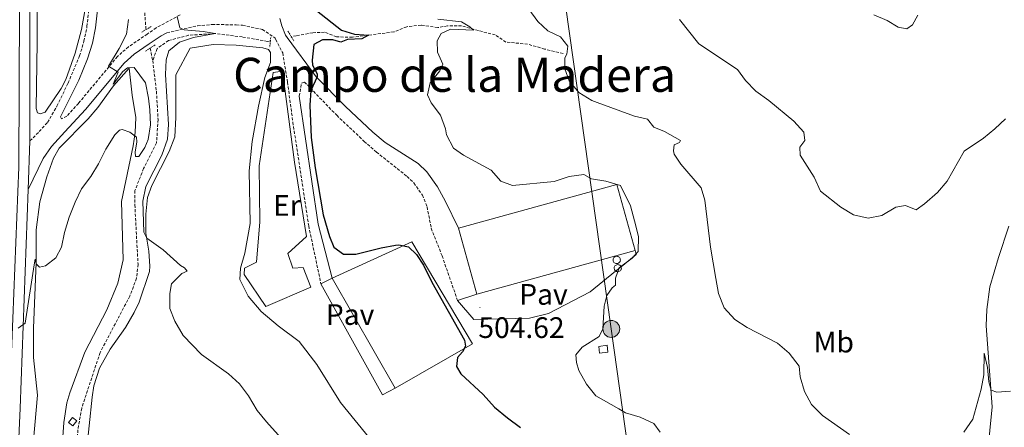
# Model space of a CAD drawing. Units: metres. Extents: x 640772 to 645288, y 4724844 to 4727906.
# Drawn here: x 643272 to 643605, y 4727046 to 4727184 of the extents above; entities that cross this region are included whole.
import ezdxf
from ezdxf.enums import TextEntityAlignment as Align

# ---------------------------------------------------------------- set-up
doc = ezdxf.new("R2010")
doc.units = ezdxf.units.M
doc.header["$MEASUREMENT"] = 0
doc.linetypes.add('TRAZOS', pattern=[0.75, 0.5, -0.25])
doc.linetypes.add('TRAZOSX2', pattern=[1.5, 1, -0.5])
for name, color, linetype, lineweight in [('Carátula', 7, 'Continuous', 5), ('Level 11', 142, 'TRAZOSX2', 13), ('Level 13', 142, 'Continuous', 0), ('Level 15', 7, 'Continuous', 13), ('Level 20', 19, 'Continuous', 0), ('Level 21', 1, 'TRAZOS', 0), ('Level 25', 1, 'Continuous', 0), ('Level 26', 19, 'Continuous', 0), ('Level 32', 19, 'Continuous', 0), ('Level 36', 142, 'Continuous', 0), ('Level 37', 92, 'Continuous', 0), ('Level 4', 36, 'Continuous', 30), ('Level 41', 39, 'Continuous', 0), ('Level 45', 7, 'Continuous', 0), ('Level 5', 36, 'Continuous', 0), ('Level 52', 1, 'Continuous', 13), ('Level 54', 13, 'Continuous', 0), ('Level 7', 19, 'Continuous', 0)]:
    doc.layers.add(name, color=color, linetype=linetype, lineweight=lineweight)
doc.styles.add('Arial', font='ARIAL.TTF', dxfattribs={"height": 0.2})

# ---------------------------------------------------------------- blocks, each defined once
blk = doc.blocks.new('5PELE')
at = {"layer": 'Carátula', "linetype": 'Continuous', "lineweight": 5}
h = blk.add_hatch(color=9, dxfattribs=at)
edge = h.paths.add_edge_path()
edge.add_arc((0, 0.01), 2.85, 359.999, 719.999)
at = {"layer": 'Carátula', "color": 252, "linetype": 'Continuous', "lineweight": 5}
blk.add_circle((0, 0.01, 0), 2.85, dxfattribs=at)
blk = doc.blocks.new('5PATER')
at = {"layer": 'Carátula', "linetype": 'Continuous', "lineweight": 5}
h = blk.add_hatch(color=250, dxfattribs=at)
edge = h.paths.add_edge_path()
edge.add_ellipse((0, 0), major_axis=(-1.33, -1.34), ratio=0.999422, start_angle=0, end_angle=360)

msp = doc.modelspace()

# ---------------------------------------------------------------- linework, layer by layer
at = {"layer": 'Level 11', "color": 142, "linetype": 'TRAZOSX2', "lineweight": 13}
msp.add_line((643316.35, 4727174.31, 494.04), (643317.22, 4727170.1, 493.91), dxfattribs=at)
for points in [[(643314.68, 4727260.72, 495.99), (643314.34, 4727245.73, 495.9), (643313.02, 4727234.42, 495.67), (643312.88, 4727225.01, 495.43), (643313.81, 4727195.21, 494.61), (643314.94, 4727181.07, 494.26), (643315.03, 4727180.63, 494.25)], [(643455.99, 4727172.5, 509.76), (643449.77, 4727174.02, 509.03), (643444.03, 4727175.67, 507.57), (643436.65, 4727176.39, 506.84), (643433.08, 4727178.8, 506.25), (643427.35, 4727180.23, 505.23), (643421.69, 4727181.88, 504.65), (643416.94, 4727181.83, 503.92), (643413.6, 4727181.27, 503.62), (643407.97, 4727182.09, 502.46), (643403.13, 4727181.57, 502.02), (643398.8, 4727179.79, 501), (643384.76, 4727178.02, 499.39), (643379.37, 4727178.13, 499.1), (643375.36, 4727179.71, 498.37), (643371.34, 4727179.5, 498.22), (643365.77, 4727178.53, 497.78), (643364.08, 4727178.2, 497.55)], [(643357.03, 4727176.82, 496.6), (643356.03, 4727176.62, 496.47), (643347.53, 4727178.1, 495.45), (643338.4, 4727179.25, 495.01), (643329.37, 4727178.67, 494.72), (643322.61, 4727176.9, 494.28), (643318.69, 4727174.16, 494.28), (643317.22, 4727170.1, 493.91)], [(643317.22, 4727170.1, 493.91), (643318.5, 4727159.76, 493.68), (643319.04, 4727150.24, 493.56), (643318.53, 4727142.29, 493.33), (643314.16, 4727133.68, 493.21), (643311.21, 4727126.21, 493.21), (643311.19, 4727121.41, 492.98), (643312.26, 4727101.31, 492.75), (643311.75, 4727096.6, 492.75), (643309.49, 4727090.59, 492.51), (643299.43, 4727071.49, 491.93), (643293.21, 4727052.73, 491.58), (643291.9, 4727045.43, 491.34), (643291.53, 4727037.59, 491.23), (643290.27, 4727024.19, 491.11), (643290.29, 4727013.86, 491.11), (643290.95, 4726996.77, 490.99), (643291.26, 4726974.06, 490.64), (643291.9, 4726964.08, 490.53), (643293.03, 4726954.52, 490.18), (643296.14, 4726945.46, 489.94), (643302.09, 4726936.44, 489.48), (643311.88, 4726931.96, 489.24), (643316.03, 4726929.71, 489.19)]]:
    msp.add_polyline3d(points, dxfattribs=at)
at = {"layer": 'Level 13', "color": 142, "linetype": 'Continuous', "lineweight": 0}
msp.add_polyline3d([(643290.08, 4727049.61, 492.41), (643291.53, 4727048.41, 491.77), (643290.16, 4727046.75, 492.1), (643288.71, 4727047.94, 492.75), (643290.08, 4727049.61, 492.41)], close=True, dxfattribs=at)
at = {"layer": 'Level 15', "color": 20, "linetype": 'Continuous', "lineweight": 13}
for p, q in [((643426.84, 4727091.25, 508.82), (643420.66, 4727113.52, 508.82)), ((643480.37, 4727105.94, 508.82), (643426.84, 4727091.25, 508.82))]:
    msp.add_line(p, q, dxfattribs=at)
at = {"layer": 'Level 15', "linetype": 'Continuous', "lineweight": 13}
msp.add_line((643399.26, 4727059.5, 508.26), (643377.91, 4727096.59, 506.29), dxfattribs=at)
at = {"layer": 'Level 15', "color": 20, "linetype": 'Continuous', "lineweight": 13}
msp.add_polyline3d([(643420.66, 4727113.52, 508.82), (643474.21, 4727128.28, 508.82), (643480.37, 4727105.94, 508.82)], dxfattribs=at)
at = {"layer": 'Level 15', "linetype": 'Continuous', "lineweight": 13}
msp.add_polyline3d([(643377.91, 4727096.59, 506.29), (643404.85, 4727108.96, 506.39), (643425.34, 4727074.45, 508.26), (643399.26, 4727059.5, 508.26)], dxfattribs=at)
at = {"layer": 'Level 15', "linetype": 'Continuous', "lineweight": 0}
for points in [[(643474.14, 4727104.03, 511.87), (643474.38, 4727104, 511.87), (643474.62, 4727103.93, 511.87), (643474.84, 4727103.81, 511.87), (643475.03, 4727103.65, 511.87), (643475.18, 4727103.46, 511.87), (643475.29, 4727103.24, 511.87), (643475.36, 4727103, 511.87), (643475.38, 4727102.75, 511.87), (643475.34, 4727102.51, 511.87), (643475.26, 4727102.27, 511.87), (643475.14, 4727102.06, 511.87), (643474.97, 4727101.87, 511.87), (643474.77, 4727101.72, 511.87), (643474.55, 4727101.62, 511.87), (643474.31, 4727101.56, 511.87), (643474.06, 4727101.55, 511.87), (643473.82, 4727101.59, 511.87), (643473.59, 4727101.68, 511.87), (643473.38, 4727101.81, 511.87), (643473.2, 4727101.98, 511.87), (643473.06, 4727102.18, 511.87), (643472.96, 4727102.41, 511.87), (643472.91, 4727102.65, 511.87), (643472.9, 4727102.9, 511.87), (643472.95, 4727103.14, 511.87), (643473.04, 4727103.37, 511.87), (643473.18, 4727103.58, 511.87), (643473.36, 4727103.75, 511.87), (643473.56, 4727103.89, 511.87), (643473.79, 4727103.98, 511.87), (643474.14, 4727104.03, 511.87)], [(643473.75, 4727099.04, 511.58), (643473.58, 4727099.21, 511.58), (643473.44, 4727099.41, 511.58), (643473.34, 4727099.63, 511.58), (643473.29, 4727099.87, 511.58), (643473.29, 4727100.11, 511.58), (643473.33, 4727100.35, 511.58), (643473.43, 4727100.57, 511.58), (643473.56, 4727100.77, 511.58), (643473.73, 4727100.95, 511.58), (643473.94, 4727101.08, 511.58), (643474.16, 4727101.17, 511.58), (643474.5, 4727101.22, 511.58), (643474.74, 4727101.19, 511.58), (643474.97, 4727101.12, 511.58), (643475.19, 4727101, 511.58), (643475.37, 4727100.85, 511.58), (643475.52, 4727100.66, 511.58), (643475.6, 4727100.5, 511.58)], [(643475.6, 4727100.5, 511.58), (643475.63, 4727100.44, 511.58), (643475.7, 4727100.21, 511.58), (643475.71, 4727099.96, 511.58), (643475.68, 4727099.72, 511.58), (643475.6, 4727099.49, 511.58), (643475.48, 4727099.28, 511.58), (643475.32, 4727099.1, 511.58), (643475.12, 4727098.96, 511.58), (643474.91, 4727098.85, 511.58), (643474.67, 4727098.8, 511.58), (643474.43, 4727098.79, 511.58), (643474.19, 4727098.83, 511.58), (643473.96, 4727098.91, 511.58), (643473.75, 4727099.04, 511.58)]]:
    msp.add_polyline3d(points, dxfattribs=at)
at = {"layer": 'Level 15', "color": 1, "linetype": 'Continuous', "lineweight": 0}
msp.add_polyline3d([(643468.08, 4727073.61, 508.22), (643470.87, 4727073.95, 508.22), (643471.14, 4727071.68, 508.22), (643468.35, 4727071.34, 508.22), (643468.08, 4727073.61, 508.22)], dxfattribs=at)
at = {"layer": 'Level 20', "color": 19, "linetype": 'Continuous', "lineweight": 0, "ltscale": 0.5}
for points in [[(643294.71, 4727037.11, 493.36), (643296.73, 4727056.47, 493.82), (643297.33, 4727060.23, 493.94), (643299.25, 4727066.19, 494.06), (643302.8, 4727072.64, 494.06), (643308.07, 4727080, 494.17), (643310.91, 4727084.99, 494.17), (643312.69, 4727088.52, 494.17), (643316.11, 4727098.86, 494.17), (643316.25, 4727100.73, 494.17), (643315.92, 4727105.74, 494.76), (643314.92, 4727111.85, 495.11), (643314.87, 4727118.22, 495.34), (643315.42, 4727123.91, 495.57), (643316.95, 4727127.95, 495.81), (643322.77, 4727139.36, 496.39), (643324.7, 4727144.32, 496.63), (643325.09, 4727150.89, 496.86), (643325.06, 4727165.34, 497.21), (643329.91, 4727174.31, 497.21), (643337.68, 4727175.58, 497.33), (643345.45, 4727175.38, 497.68), (643354.43, 4727174.42, 497.91), (643356.33, 4727173.89, 498.14), (643357.03, 4727172.8, 498.14), (643357.11, 4727169.44, 498.03), (643355.11, 4727164.41, 497.91), (643352.98, 4727154.73, 497.68), (643350.89, 4727142.74, 496.98), (643349.87, 4727132.83, 496.74), (643350.2, 4727115.05, 496.63), (643348.34, 4727105.05, 496.28), (643346.88, 4727100.01, 496.16), (643346.72, 4727096.21, 496.04), (643349.48, 4727090.59, 496.04), (643353.89, 4727085.39, 496.04), (643359.63, 4727080.53, 496.16), (643366.74, 4727075.26, 496.16), (643372.69, 4727067.49, 496.16), (643380.73, 4727054.68, 496.16), (643391.63, 4727041.2, 495.93)], [(643355.46, 4727087.03, 496.39), (643348.14, 4727097.84, 496.39), (643348.32, 4727100, 496.39), (643352.38, 4727102.02, 496.86), (643353.49, 4727115.61, 496.97), (643353.22, 4727134.54, 497.21), (643357.94, 4727166.12, 498.26), (643361.1, 4727166.56, 499.07), (643365.13, 4727135.76, 499.42), (643369.2, 4727110.69, 499.54), (643362.92, 4727104.98, 498.84), (643364.61, 4727100.04, 499.07), (643368.14, 4727100.19, 499.31), (643370.74, 4727093.64, 499.54), (643355.46, 4727087.03, 496.39)]]:
    msp.add_polyline3d(points, dxfattribs=at)
at = {"layer": 'Level 21', "color": 1, "linetype": 'TRAZOS', "lineweight": 0}
for p, q in [((643313.52, 4727179.74, 494.64), (643315.03, 4727180.63, 494.64)), ((643315.03, 4727180.63, 494.64), (643316.7, 4727181.62, 494.64)), ((643362.96, 4727180.06, 498.51), (643364.08, 4727178.2, 498.51)), ((643357.03, 4727176.82, 498.08), (643356.82, 4727174.57, 498.08)), ((643357.13, 4727177.93, 498.08), (643357.03, 4727176.82, 498.08)), ((643364.08, 4727178.2, 498.51), (643364.94, 4727176.78, 498.51)), ((643314.82, 4727173.29, 494.64), (643316.35, 4727174.31, 494.64)), ((643316.35, 4727174.31, 494.64), (643318.02, 4727175.42, 494.64))]:
    msp.add_line(p, q, dxfattribs=at)
at = {"layer": 'Level 21', "color": 19, "linetype": 'Continuous', "lineweight": 13}
msp.add_line((643275.12, 4727126.58, 496.39), (643275.73, 4727142.98, 496.89), dxfattribs=at)
for points in [[(643275.73, 4727142.98, 496.89), (643275.68, 4727188.45, 498.44), (643275.09, 4727244.36, 500.03), (643272.66, 4727391.67, 502.65), (643272.35, 4727414.28, 503.21)], [(643264.6, 4726881.61, 491.6), (643272.35, 4727052.77, 494.14), (643275.12, 4727126.58, 496.39)]]:
    msp.add_polyline3d(points, dxfattribs=at)
at = {"layer": 'Level 21', "color": 19, "linetype": 'Continuous', "lineweight": 0}
for points in [[(643324.89, 4727342.35, 498.56), (643318.88, 4727335.77, 498.48), (643314.99, 4727330.59, 498.66), (643312.89, 4727325.38, 498.81), (643309.74, 4727315.31, 499.18), (643307.35, 4727305.92, 499.65), (643306.22, 4727298.69, 499.91), (643305.26, 4727282.36, 499.41), (643304.33, 4727239.21, 498.58), (643297.89, 4727181.15, 497.5), (643296.82, 4727175.99, 497.43), (643295.23, 4727170.73, 497.35), (643292.2, 4727163.49, 497), (643286.08, 4727151.15, 496.34), (643286.38, 4727150.48, 496.16)], [(643362.66, 4727177.92, 498.61), (643362.08, 4727178.71, 498.53), (643360.88, 4727181.84, 498.23), (643360.22, 4727184.37, 498.23)], [(643322.05, 4727179.55, 494.76), (643320.05, 4727178.46, 494.66), (643316.05, 4727175.74, 494.64)], [(643420.66, 4727113.52, 504.46), (643416.28, 4727122.51, 504.05), (643413.52, 4727127.44, 503.94), (643409.92, 4727132.55, 503.77), (643407.02, 4727135.34, 503.53), (643395.84, 4727142.48, 502.63), (643391.63, 4727145.92, 502.26), (643382.39, 4727154.63, 501.44), (643372.46, 4727164.69, 499.94), (643362.66, 4727177.92, 498.61)], [(643316.05, 4727175.74, 494.64), (643311, 4727172.3, 494.62), (643307.59, 4727169.28, 494.78), (643294.49, 4727153.59, 495.63), (643287.53, 4727146.02, 496.19), (643283.01, 4727141.16, 496.56), (643280.14, 4727137.07, 496.56), (643275.12, 4727126.58, 496.39)], [(643366.78, 4727158.13, 499.43), (643373.23, 4727114.9, 499.61), (643377.91, 4727096.59, 499.66)]]:
    msp.add_polyline3d(points, dxfattribs=at)
at = {"layer": 'Level 21', "color": 19, "linetype": 'TRAZOSX2', "lineweight": 0}
for points in [[(643275.73, 4727142.98, 496.89), (643278.88, 4727146.14, 496.51), (643281.66, 4727149.24, 496.51), (643284.82, 4727154.7, 496.61), (643288.63, 4727162.51, 496.89), (643292.48, 4727171.72, 497.35), (643293.99, 4727176.71, 497.43), (643295, 4727181.61, 497.5), (643296.8, 4727197.81, 497.8)], [(643326.48, 4727185.55, 495.06), (643318.4, 4727181.17, 494.66), (643315.35, 4727179.09, 494.65)], [(643322.05, 4727179.55, 494.76), (643332.4, 4727181.86, 495.51), (643337.35, 4727182.32, 495.99), (643345.49, 4727182.19, 496.94), (643347.61, 4727182.05, 497.19), (643354.33, 4727180.63, 497.75), (643358.59, 4727177.73, 498.4), (643358.88, 4727177.18, 498.45)], [(643315.35, 4727179.09, 494.65), (643309.05, 4727174.8, 494.62), (643305.31, 4727171.49, 494.78), (643292.11, 4727155.68, 495.63), (643288.16, 4727151.38, 495.95), (643286.38, 4727150.48, 496.16)], [(643358.88, 4727177.18, 498.45), (643361.2, 4727172.7, 498.87), (643362.81, 4727162.83, 499.34), (643364.63, 4727149.32, 499.58), (643369.98, 4727114.31, 499.61), (643374.1, 4727094.76, 499.66)], [(643366.78, 4727158.13, 499.43), (643367.55, 4727162.5, 499.66), (643368.55, 4727162.8, 499.75), (643369.52, 4727161.91, 499.94), (643379.44, 4727151.64, 501.44), (643388.78, 4727142.83, 502.26), (643392.89, 4727139.22, 502.56), (643403.23, 4727131.01, 503.53), (643405.54, 4727128.79, 503.77), (643408.43, 4727124.68, 503.94), (643410.02, 4727120.73, 504.05), (643411.42, 4727113.48, 504.43), (643415.08, 4727104.17, 504.52), (643420.32, 4727089.09, 504.52)]]:
    msp.add_polyline3d(points, dxfattribs=at)
at = {"layer": 'Level 25', "color": 1, "linetype": 'Continuous', "lineweight": 0}
for p, q in [((643374.1, 4727094.76, 499.66), (643377.91, 4727096.59, 499.66)), ((643420.32, 4727089.09, 504.52), (643426.84, 4727091.25, 504.71))]:
    msp.add_line(p, q, dxfattribs=at)
for points in [[(643480.37, 4727105.94, 505.08), (643480.73, 4727104.65, 505.08), (643475.6, 4727100.5, 504.92), (643473.75, 4727099.04, 511.58)], [(643473.75, 4727099.04, 511.58), (643465.18, 4727092.07, 504.61), (643451.09, 4727084.72, 504.43), (643444.65, 4727083.18, 504.24), (643425.81, 4727082.69, 504.52), (643420.32, 4727089.09, 504.52)], [(643399.26, 4727059.5, 499.66), (643394.94, 4727057.28, 499.66), (643374.1, 4727094.76, 499.66)]]:
    msp.add_polyline3d(points, dxfattribs=at)
at = {"layer": 'Level 32', "color": 6, "linetype": 'Continuous', "lineweight": 0, "ltscale": 0.5}
msp.add_polyline3d([(643597.82, 4726335.65, 496.67), (643571.55, 4726382.44, 497.18), (643555.97, 4726493.97, 499.23), (643534.63, 4726642.57, 498.89), (643511.12, 4726805.74, 491.37), (643491.31, 4726944.04, 496.85), (643472.3, 4727079.48, 505.51), (643451.76, 4727224.9, 511.5), (643416.68, 4727470.54, 514.52), (643402.08, 4727571.8, 509.41), (643396.51, 4727605.16, 508.91)], dxfattribs=at)
at = {"layer": 'Level 36', "color": 92, "linetype": 'Continuous', "lineweight": 0}
for points in [[(643294.48, 4727188.2, 497.8), (643293.1, 4727180.61, 497.69), (643290.95, 4727172.59, 497.69), (643287.83, 4727163.72, 497.45), (643286.29, 4727160.68, 497.34), (643280.85, 4727152.73, 497.22), (643279.17, 4727152.1, 497.1), (643278.23, 4727152.47, 497.22), (643277.77, 4727153.94, 497.22), (643278.1, 4727176.38, 497.92), (643278.11, 4727205.48, 498.27)], [(643298.63, 4727154.25, 495.28), (643304.02, 4727161.61, 495.16), (643309.25, 4727167.55, 495.16), (643310.3, 4727158.43, 495.51), (643311.47, 4727150.93, 495.39), (643311.28, 4727145.81, 495.04), (643310.64, 4727141.31, 494.93), (643306.7, 4727122.54, 494.34), (643307.2, 4727102.8, 494.23), (643305.41, 4727094.96, 494.11), (643301.66, 4727085.98, 493.88), (643294.22, 4727071.63, 493.64), (643289.21, 4727057.93, 493.53), (643288.24, 4727054.56, 493.64), (643287.21, 4727047.93, 493.29), (643286.75, 4727041.46, 493.29)], [(643275.9, 4727030.53, 492.59), (643278.3, 4727057.15, 493.06), (643276.97, 4727069.84, 493.64), (643276.97, 4727079.71, 494.11), (643277.82, 4727101.87, 495.04), (643277.84, 4727112.95, 495.51), (643279.06, 4727122.42, 495.86), (643281.41, 4727130.88, 496.45), (643283.71, 4727137.12, 496.09), (643285.59, 4727140.5, 495.98), (643295.41, 4727150.48, 495.51), (643298.63, 4727154.25, 495.28)], [(643605.92, 4727000.14, 507.24), (643603.19, 4727008.23, 507.36), (643599.96, 4727026.99, 508.29), (643599.51, 4727037.18, 508.88), (643601.09, 4727053.2, 509.81), (643599.09, 4727080.58, 510.63), (643599.33, 4727086.07, 510.75), (643600.29, 4727093.7, 510.86), (643603.24, 4727103.57, 511.21), (643606.8, 4727114.24, 511.68)]]:
    msp.add_polyline3d(points, dxfattribs=at)
at = {"layer": 'Level 4', "color": 36, "linetype": 'Continuous', "lineweight": 30}
msp.add_polyline3d([(643372.57, 4727187.09, 500.01), (643381.05, 4727180.34, 500.01), (643385.43, 4727178.99, 500.01), (643390.17, 4727178.7, 500.01), (643387.96, 4727177.47, 500.01), (643383.11, 4727177.22, 500.01), (643380.8, 4727176.35, 500.01), (643378.14, 4727177.17, 500.01), (643374.66, 4727177.16, 500.01), (643371.72, 4727175.55, 500.01), (643371.12, 4727170.27, 500.01), (643371.27, 4727168.58, 500.01), (643372.9, 4727165.64, 500.01), (643372.87, 4727164.64, 500.01), (643370.73, 4727160.07, 500.01), (643370.36, 4727155.08, 500.01), (643370.84, 4727144.17, 500.01), (643372.17, 4727133.85, 500.01), (643374.87, 4727117.98, 500.01), (643377.02, 4727110.76, 500.01), (643378.5, 4727107.06, 500.01), (643381.77, 4727104.76, 500.01), (643385.88, 4727104.77, 500.01), (643394.45, 4727106.87, 500.01), (643399.38, 4727107.75, 500.01), (643400.46, 4727107.87, 500.01), (643403.68, 4727107.26, 500.01), (643406.44, 4727104.61, 500.01), (643408.77, 4727100.97, 500.01), (643411.66, 4727095.33, 500.01), (643422.72, 4727075.74, 500.01), (643423.04, 4727073.68, 500.01), (643422.02, 4727071.78, 500.01), (643420.26, 4727069.79, 500.01), (643419.97, 4727066.75, 500.01), (643421.45, 4727064.37, 500.01), (643428.96, 4727057.29, 500.01), (643432.82, 4727053.06, 500.01), (643437.21, 4727049.46, 500.01), (643441.6, 4727046.22, 500.01)], dxfattribs=at)
at = {"layer": 'Level 5', "color": 36, "linetype": 'Continuous', "lineweight": 0}
for points in [[(643442.3, 4727190.38, 510.01), (643447.46, 4727183.3, 510.01), (643450.84, 4727180.15, 510.01), (643455.13, 4727178.11, 510.01), (643457.58, 4727175.01, 510.01), (643457.3, 4727172.31, 510.01), (643456.57, 4727171.05, 510.01), (643456.62, 4727167.33, 510.01), (643458.11, 4727163.24, 510.01), (643461.29, 4727159.38, 510.01), (643465.72, 4727156.67, 510.01), (643467.53, 4727155.91, 510.01), (643480.15, 4727151.36, 510.01), (643484.57, 4727150.35, 510.01), (643486.72, 4727147.59, 510.01), (643490.32, 4727146.15, 510.01), (643495.71, 4727143.13, 510.01), (643495.33, 4727142.51, 510.01), (643493.55, 4727141.72, 510.01), (643493.36, 4727139.66, 510.01), (643493.55, 4727138.56, 510.01), (643495.78, 4727135.19, 510.01), (643502.65, 4727127.17, 510.01), (643503.91, 4727122.97, 510.01), (643505.83, 4727107.05, 510.01), (643507.61, 4727096.5, 510.01), (643508.62, 4727091.42, 510.01), (643510.48, 4727086.65, 510.01), (643514.07, 4727082.71, 510.01), (643518.23, 4727079.93, 510.01), (643528.55, 4727074.63, 510.01), (643532.5, 4727071.34, 510.01), (643535.83, 4727066.86, 510.01), (643536.23, 4727063.29, 510.01), (643537.63, 4727058.31, 510.01), (643540.06, 4727053.95, 510.01), (643543.73, 4727050.28, 510.01), (643552.9, 4727043.86, 510.01)], [(643271.78, 4727079.77, 495.01), (643274.15, 4727081.43, 495.01), (643277.14, 4727101.09, 495.01), (643277.5, 4727103.08, 495.01), (643277.84, 4727101.49, 495.01), (643278.96, 4727100.36, 495.01), (643280.99, 4727100.81, 495.01), (643284.5, 4727103.51, 495.01), (643286.4, 4727107.11, 495.01), (643287.4, 4727112.02, 495.01), (643288.94, 4727117.27, 495.01), (643290.97, 4727122.35, 495.01), (643293.16, 4727126.84, 495.01), (643296.27, 4727131.02, 495.01), (643298.93, 4727135.3, 495.01), (643301.36, 4727140.19, 495.01), (643304.4, 4727145.07, 495.01), (643305.99, 4727146.57, 495.01), (643306.85, 4727146.8, 495.01), (643309.48, 4727145.91, 495.01), (643311.74, 4727144.28, 495.01), (643311.84, 4727142.69, 495.01), (643311.28, 4727139.18, 495.01), (643311.45, 4727137.76, 495.01), (643312.58, 4727137.7, 495.01), (643314.51, 4727140.82, 495.01), (643315.67, 4727143.51, 495.01), (643316.47, 4727148.45, 495.01), (643316.25, 4727153.47, 495.01), (643315.84, 4727157.4, 495.01), (643314.78, 4727162.65, 495.01), (643310.93, 4727167.83, 495.01), (643308.75, 4727167.68, 495.01), (643307.18, 4727166.4, 495.01), (643303.91, 4727162.19, 495.01), (643305.51, 4727166.26, 495.01), (643302.25, 4727168.21, 495.01), (643305.88, 4727174.25, 495.01), (643308.33, 4727179.06, 495.01), (643309.07, 4727184.01, 495.01)], [(643325.47, 4727185, 495.01), (643326.44, 4727181.17, 495.01), (643327.89, 4727180.51, 495.01), (643334.27, 4727180, 495.01), (643338.4, 4727179.25, 495.01), (643331.04, 4727177.91, 495.01), (643326.29, 4727176.39, 495.01), (643322.69, 4727173.4, 495.01), (643321.83, 4727170.42, 495.01), (643321.6, 4727165.42, 495.01), (643322.61, 4727148.56, 495.01), (643322.24, 4727143.58, 495.01), (643320.28, 4727138.17, 495.01), (643314.91, 4727127.56, 495.01), (643313.84, 4727122.67, 495.01), (643314.24, 4727112.13, 495.01), (643315.21, 4727110.1, 495.01), (643320.76, 4727106.15, 495.01), (643326.67, 4727100.9, 495.01), (643327.93, 4727100.11, 495.01), (643328.83, 4727099.02, 495.01), (643327.1, 4727098.26, 495.01), (643323.55, 4727094.75, 495.01), (643322.99, 4727091.51, 495.01)], [(643413.68, 4727184.07, 505.01), (643421.6, 4727183.19, 505.01), (643424.5, 4727181.57, 505.01), (643425.74, 4727180.39, 505.01), (643417.9, 4727180.74, 505.01), (643414.83, 4727179.27, 505.01), (643413.45, 4727176.75, 505.01), (643413.53, 4727172.95, 505.01), (643415.39, 4727168.96, 505.01), (643414.34, 4727166.69, 505.01), (643411.05, 4727162.65, 505.01), (643410.16, 4727158.59, 505.01)], [(643495.41, 4727184.01, 515.01), (643501.92, 4727175.77, 515.01), (643515.04, 4727167.15, 515.01), (643517.75, 4727163.44, 515.01), (643521.14, 4727159.77, 515.01), (643525.61, 4727156.69, 515.01), (643534.03, 4727149.64, 515.01), (643537.45, 4727145.99, 515.01), (643537.74, 4727143.08, 515.01), (643536.11, 4727140.88, 515.01), (643536.22, 4727138.16, 515.01), (643540.92, 4727130.79, 515.01), (643543.1, 4727126.07, 515.01), (643549.92, 4727120.66, 515.01), (643554.19, 4727118.07, 515.01), (643559.21, 4727116.86, 515.01), (643563.81, 4727117.75, 515.01), (643568.59, 4727120.64, 515.01), (643571.84, 4727121.18, 515.01), (643575.41, 4727119.74, 515.01), (643578.25, 4727121.72, 515.01), (643582.65, 4727125.56, 515.01), (643585.84, 4727129.41, 515.01), (643591.61, 4727139.49, 515.01), (643598.21, 4727143.96, 515.01), (643601.98, 4727147.03, 515.01), (643605.57, 4727150.5, 515.01)], [(643575.97, 4727185.48, 520.01), (643574.19, 4727182.17, 520.01), (643572.22, 4727180.84, 520.01), (643569.33, 4727181.41, 520.01), (643565.66, 4727183.63, 520.01), (643561.07, 4727185.6, 520.01)], [(643410.16, 4727158.59, 505.01), (643411.45, 4727155.89, 505.01), (643414.5, 4727151.73, 505.01), (643416.21, 4727147.03, 505.01), (643416.59, 4727145, 505.01), (643418.92, 4727140.56, 505.01), (643422.38, 4727138.13, 505.01), (643431.7, 4727133.06, 505.01), (643434.94, 4727129.44, 505.01), (643438.88, 4727127.93, 505.01), (643452.97, 4727129.3, 505.01), (643458.02, 4727130.98, 505.01), (643462.98, 4727131.6, 505.01), (643465.57, 4727130.21, 505.01), (643470.46, 4727129.43, 505.01), (643475.48, 4727127.97, 505.01), (643478.82, 4727121.01, 505.01), (643480.16, 4727115.99, 505.01), (643481.51, 4727110.69, 505.01), (643481.35, 4727105.69, 505.01), (643479.42, 4727103.36, 505.01), (643475.01, 4727100.08, 505.01), (643473.72, 4727096.68, 505.01), (643473.68, 4727094.26, 505.01), (643472.62, 4727093.38, 505.01), (643470.8, 4727090.73, 505.01), (643469.92, 4727087.14, 505.01), (643469.5, 4727079.49, 505.01), (643468.2, 4727076.97, 505.01), (643462.47, 4727073.36, 505.01), (643460.28, 4727070.72, 505.01), (643460.5, 4727068.18, 505.01), (643461.32, 4727065.43, 505.01), (643463.92, 4727060.79, 505.01), (643467.06, 4727056.87, 505.01), (643474.9, 4727052.46, 505.01), (643477.08, 4727051.15, 505.01), (643482.02, 4727049.66, 505.01), (643486.74, 4727047.57, 505.01), (643488.89, 4727044.6, 505.01)], [(643322.99, 4727091.51, 495.01), (643323, 4727086.42, 495.01), (643324.73, 4727082.06, 495.01), (643327.5, 4727077.23, 495.01), (643333.68, 4727070.85, 495.01), (643342.84, 4727064.36, 495.01), (643346.62, 4727060.92, 495.01), (643349.65, 4727056.94, 495.01), (643352.59, 4727051.95, 495.01), (643355.73, 4727048.06, 495.01), (643366.62, 4727036, 495.01)], [(643591.56, 4727044.63, 510.01), (643594.54, 4727048.98, 510.01), (643597.39, 4727059.1, 510.01), (643598.33, 4727064.02, 510.01), (643598.45, 4727071.3, 510.01), (643599.49, 4727066.43, 510.01), (643599.97, 4727061.62, 510.01), (643600.75, 4727058.86, 510.01), (643602.7, 4727058.13, 510.01)], [(643602.7, 4727058.13, 510.01), (643607.29, 4727058.5, 510.01)]]:
    msp.add_polyline3d(points, dxfattribs=at)
at = {"layer": 'Level 52', "color": 1, "linetype": 'Continuous', "lineweight": 13}
msp.add_polyline3d([(643399.26, 4727059.5, 508.26), (643377.91, 4727096.59, 506.29), (643404.85, 4727108.96, 506.39), (643425.34, 4727074.45, 508.26), (643399.26, 4727059.5, 508.26)], close=True, dxfattribs=at)
at = {"layer": 'Level 52', "color": 1, "linetype": 'Continuous', "lineweight": 0}
for points in [[(643474.14, 4727104.03, 511.87), (643474.38, 4727104, 511.87), (643474.62, 4727103.93, 511.87), (643474.84, 4727103.81, 511.87), (643475.03, 4727103.65, 511.87), (643475.18, 4727103.46, 511.87), (643475.29, 4727103.24, 511.87), (643475.36, 4727103, 511.87), (643475.38, 4727102.75, 511.87), (643475.34, 4727102.51, 511.87), (643475.26, 4727102.27, 511.87), (643475.14, 4727102.06, 511.87), (643474.97, 4727101.87, 511.87), (643474.77, 4727101.72, 511.87), (643474.55, 4727101.62, 511.87), (643474.31, 4727101.56, 511.87), (643474.06, 4727101.55, 511.87), (643473.82, 4727101.59, 511.87), (643473.59, 4727101.68, 511.87), (643473.38, 4727101.81, 511.87), (643473.2, 4727101.98, 511.87), (643473.06, 4727102.18, 511.87), (643472.96, 4727102.41, 511.87), (643472.91, 4727102.65, 511.87), (643472.9, 4727102.9, 511.87), (643472.95, 4727103.14, 511.87), (643473.04, 4727103.37, 511.87), (643473.18, 4727103.58, 511.87), (643473.36, 4727103.75, 511.87), (643473.56, 4727103.89, 511.87), (643473.79, 4727103.98, 511.87), (643474.14, 4727104.03, 511.87)], [(643473.75, 4727099.04, 511.58), (643473.58, 4727099.21, 511.58), (643473.44, 4727099.41, 511.58), (643473.34, 4727099.63, 511.58), (643473.29, 4727099.87, 511.58), (643473.29, 4727100.11, 511.58), (643473.33, 4727100.35, 511.58), (643473.43, 4727100.57, 511.58), (643473.56, 4727100.77, 511.58), (643473.73, 4727100.95, 511.58), (643473.94, 4727101.08, 511.58), (643474.16, 4727101.17, 511.58), (643474.5, 4727101.22, 511.58), (643474.74, 4727101.19, 511.58), (643474.97, 4727101.12, 511.58), (643475.19, 4727101, 511.58), (643475.37, 4727100.85, 511.58), (643475.52, 4727100.66, 511.58), (643475.6, 4727100.5, 511.58), (643475.63, 4727100.44, 511.58), (643475.7, 4727100.21, 511.58), (643475.71, 4727099.96, 511.58), (643475.68, 4727099.72, 511.58), (643475.6, 4727099.49, 511.58), (643475.48, 4727099.28, 511.58), (643475.32, 4727099.1, 511.58), (643475.12, 4727098.96, 511.58), (643474.91, 4727098.85, 511.58), (643474.67, 4727098.8, 511.58), (643474.43, 4727098.79, 511.58), (643474.19, 4727098.83, 511.58), (643473.96, 4727098.91, 511.58), (643473.75, 4727099.04, 511.58)], [(643468.08, 4727073.61, 508.22), (643470.87, 4727073.95, 508.22), (643471.14, 4727071.68, 508.22), (643468.35, 4727071.34, 508.22), (643468.08, 4727073.61, 508.22)]]:
    msp.add_polyline3d(points, close=True, dxfattribs=at)
at = {"layer": 'Level 54', "color": 13, "linetype": 'Continuous', "lineweight": 0}
msp.add_polyline3d([(643268.32, 4727042.43, 493.98), (643268.91, 4727057.31, 494.41), (643271.66, 4727125.84, 496.37), (643271.99, 4727134.18, 496.61), (643272.14, 4727188.43, 498.44), (643271.55, 4727244.31, 500.03), (643268.96, 4727403.24, 502.94), (643268.87, 4727409.03, 503.1), (643268.78, 4727414.71, 503.26), (643265.96, 4727602.45, 508.59), (643269.5, 4727602.52, 508.59), (643271.78, 4727455.47, 504.23), (643272.35, 4727414.28, 503.21), (643272.66, 4727391.67, 502.65), (643275.09, 4727244.36, 500.03), (643275.68, 4727188.45, 498.44), (643275.73, 4727142.98, 496.89), (643275.12, 4727126.58, 496.39), (643272.35, 4727052.77, 494.14), (643264.6, 4726881.61, 491.6)], dxfattribs=at)

# ---------------------------------------------------------------- block references
at = {"layer": 'Level 32', "color": 252, "linetype": 'Continuous', "lineweight": 0, "xscale": 0.9999983015004541, "yscale": 0.9999983015004541}
msp.add_blockref('5PELE', (643472.3, 4727079.48, 505.51), dxfattribs=at)
at = {"layer": 'Level 7', "color": 19, "linetype": 'Continuous', "lineweight": 0, "xscale": 0.1000007614726202, "yscale": 0.1000007614726202}
msp.add_blockref('5PATER', (643427.9, 4727086.76, 504.63), dxfattribs=at)

# ---------------------------------------------------------------- texts
at = {"layer": 'Level 26', "color": 19, "linetype": 'Continuous', "lineweight": 0, "style": 'Arial'}
for p in [(643449.38, 4727091.16, 504.53), (643383.99, 4727084.35, 499.66)]:
    msp.add_text('Pav', height=7, dxfattribs=at).set_placement(p, align=Align.MIDDLE_CENTER)
at = {"layer": 'Level 37', "color": 92, "linetype": 'Continuous', "lineweight": 0, "style": 'Arial'}
for s, p in [('Er', (643362.6, 4727121.22, 498.83)), ('Mb', (643547.55, 4727075.05, 510.59))]:
    msp.add_text(s, height=7, dxfattribs=at).set_placement(p, align=Align.MIDDLE_CENTER)
at = {"layer": 'Level 41', "color": 19, "linetype": 'Continuous', "lineweight": 0, "style": 'Arial'}
msp.add_text('504.62', height=7, dxfattribs=at).set_placement((643427.36, 4727074.24, 504.63), align=Align.BOTTOM_LEFT)
at = {"layer": 'Level 45', "color": 19, "linetype": 'Continuous', "lineweight": 0, "style": 'Arial'}
msp.add_text('Campo de la Madera', height=11.5, dxfattribs=at).set_placement((643419.31, 4727165.31, 501.09), align=Align.MIDDLE_CENTER)

doc.saveas('drawing.dxf')
